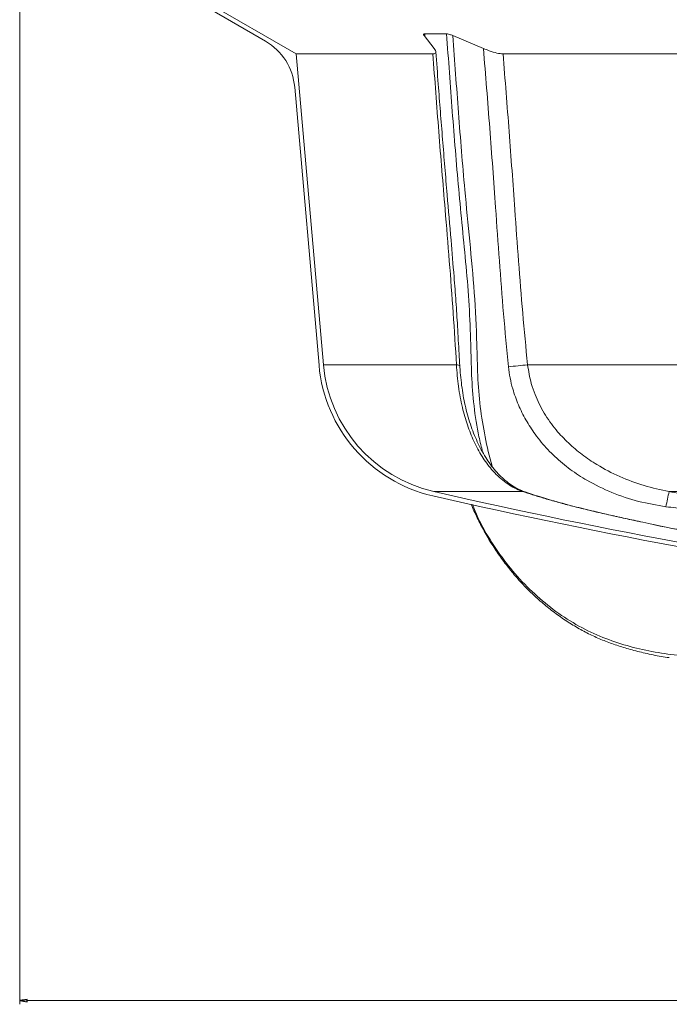
# Model space of a CAD drawing. Units: millimetres. Extents: x 421 to 3703, y -4579 to -640.
# Drawn here: x 2266 to 2487, y -3176 to -2841 of the extents above; entities that cross this region are included whole.
import ezdxf

# ---------------------------------------------------------------- set-up
doc = ezdxf.new("R2010")
doc.units = ezdxf.units.MM
doc.header["$MEASUREMENT"] = 0

msp = doc.modelspace()

# ---------------------------------------------------------------- linework, layer by layer
at = {"lineweight": 0}
for points in [[(2266.1855, -1964.3679), (2266.1855, -1964.3679), (2266.1855, -3175.7845), (2266.1855, -3175.7845)], [(2268.6855, -3174.5345), (2268.6855, -3174.5345), (3551.5322, -3174.5345), (3551.5322, -3174.5345)]]:
    msp.add_open_spline(points, degree=3, dxfattribs=at)
at = {"lineweight": 15}
for points in [[(2329.4891, -2835.3306), (2329.4891, -2835.3306), (2360.1671, -2853.0426), (2360.1671, -2853.0426)], [(2328.7391, -2836.6297), (2328.7391, -2836.6297), (2349.7243, -2848.7455), (2349.7243, -2848.7455)], [(2359.6482, -2864.3229), (2359.0795, -2857.8224), (2355.3754, -2852.0082), (2349.7243, -2848.7455)], [(2407.0186, -2851.1988), (2407.0186, -2851.1988), (2403.6019, -2846.7983), (2403.6019, -2846.7983)], [(2413.3706, -2846.7983), (2413.3706, -2846.7983), (2423.7909, -2851.1988), (2423.7909, -2851.1988)], [(2406.5864, -2853.0426), (2406.5864, -2853.0426), (2360.1671, -2853.0426), (2360.1671, -2853.0426)], [(2360.1671, -2853.0426), (2360.1671, -2853.0426), (2369.4019, -2958.5975), (2369.4019, -2958.5975)], [(2685.3175, -2853.0426), (2685.3175, -2853.0426), (2430.4517, -2853.0426), (2430.4517, -2853.0426)], [(2359.6482, -2864.3229), (2359.6482, -2864.3229), (2367.9076, -2958.7283), (2367.9076, -2958.7283)], [(2367.9076, -2958.7283), (2369.7978, -2980.3326), (2385.3996, -2998.2553), (2406.5373, -3003.1045)], [(2369.4019, -2958.5975), (2371.2354, -2979.5537), (2386.3691, -2996.9388), (2406.8727, -3001.6425)], [(2406.8727, -3001.6425), (2523.8119, -3028.4694), (2642.9293, -3044.7115), (2762.7819, -3050.172)], [(2406.5373, -3003.1045), (2523.5643, -3029.9516), (2642.7711, -3046.2059), (2762.7137, -3051.6705)]]:
    msp.add_open_spline(points, degree=3, dxfattribs=at)
for points, knots in [([(2403.814, -2846.2035), (2403.6813, -2846.2184), (2403.5485, -2846.2333), (2403.478, -2846.2832), (2403.478, -2846.2832), (2403.4077, -2846.333), (2403.3993, -2846.4177), (2403.441, -2846.5232), (2403.441, -2846.5232), (2403.4739, -2846.6063), (2403.5379, -2846.7023), (2403.6019, -2846.7983)], [0, 0, 0, 0, 0.25, 0.25, 0.25, 0.25, 0.5, 0.5, 0.5, 0.5, 1, 1, 1, 1]), ([(2403.814, -2846.2035), (2404.7593, -2846.219), (2405.7045, -2846.2345), (2406.649, -2846.239), (2406.649, -2846.239), (2408.1872, -2846.2465), (2409.7234, -2846.225), (2411.2596, -2846.2035)], [0, 0, 0, 0, 0.33333333, 0.33333333, 0.33333333, 0.33333333, 1, 1, 1, 1]), ([(2413.3706, -2846.7983), (2413.0321, -2846.6633), (2412.6936, -2846.5283), (2412.3801, -2846.4254), (2412.3801, -2846.4254), (2412.0652, -2846.3219), (2411.7756, -2846.2509), (2411.5488, -2846.2233), (2411.5488, -2846.2233), (2411.4433, -2846.2105), (2411.3514, -2846.207), (2411.2596, -2846.2035)], [0, 0, 0, 0, 0.25, 0.25, 0.25, 0.25, 0.5, 0.5, 0.5, 0.5, 1, 1, 1, 1]), ([(2407.0186, -2851.1988), (2407.1941, -2851.4467), (2407.3696, -2851.6947), (2407.4784, -2851.913), (2407.4784, -2851.913), (2407.5907, -2852.1384), (2407.6319, -2852.3321), (2407.6132, -2852.4962), (2407.6132, -2852.4962), (2407.5844, -2852.7494), (2407.413, -2852.932), (2407.0545, -2852.9992), (2407.0545, -2852.9992), (2406.9169, -2853.025), (2406.7516, -2853.0338), (2406.5864, -2853.0426)], [0, 0, 0, 0, 0.2, 0.2, 0.2, 0.2, 0.4, 0.4, 0.4, 0.4, 0.6, 0.6, 0.6, 0.6, 1, 1, 1, 1]), ([(2430.4517, -2853.0426), (2429.8072, -2852.9846), (2429.1626, -2852.9265), (2428.3863, -2852.7577), (2428.3863, -2852.7577), (2427.6121, -2852.5894), (2426.7069, -2852.3109), (2425.7696, -2851.9692), (2425.7696, -2851.9692), (2425.1203, -2851.7326), (2424.4556, -2851.4657), (2423.7909, -2851.1988)], [0, 0, 0, 0, 0.25, 0.25, 0.25, 0.25, 0.5, 0.5, 0.5, 0.5, 1, 1, 1, 1]), ([(2415.7231, -2958.9562), (2415.6456, -2957.6042), (2415.5682, -2956.2522), (2415.4945, -2954.9006), (2415.4945, -2954.9006), (2415.3245, -2951.7839), (2415.1747, -2948.6692), (2414.9922, -2945.5505), (2414.9922, -2945.5505), (2414.8278, -2942.7392), (2414.6369, -2939.9248), (2414.4343, -2937.1103), (2414.4343, -2937.1103), (2414.2332, -2934.3142), (2414.0205, -2931.518), (2413.7999, -2928.7218), (2413.7999, -2928.7218), (2413.4724, -2924.5708), (2413.1273, -2920.4198), (2412.7733, -2916.2692), (2412.7733, -2916.2692), (2412.3356, -2911.1375), (2411.8842, -2906.0066), (2411.4453, -2900.8751), (2411.4453, -2900.8751), (2410.9089, -2894.6023), (2410.3912, -2888.3288), (2409.8894, -2882.0553), (2409.8894, -2882.0553), (2409.3889, -2875.799), (2408.9042, -2869.5426), (2408.4314, -2863.2865), (2408.4314, -2863.2865), (2408.156, -2859.6414), (2407.8845, -2855.9963), (2407.6131, -2852.3513)], [0, 0, 0, 0, 0.1, 0.1, 0.1, 0.1, 0.2, 0.2, 0.2, 0.2, 0.3, 0.3, 0.3, 0.3, 0.4, 0.4, 0.4, 0.4, 0.5, 0.5, 0.5, 0.5, 0.6, 0.6, 0.6, 0.6, 0.7, 0.7, 0.7, 0.7, 0.8, 0.8, 0.8, 0.8, 1, 1, 1, 1]), ([(2438.3141, -3001.9162), (2437.7764, -3001.7341), (2437.2388, -3001.552), (2436.7003, -3001.3272), (2436.7003, -3001.3272), (2436.0527, -3001.0567), (2435.4039, -3000.7244), (2434.751, -3000.3507), (2434.751, -3000.3507), (2434.0622, -2999.9564), (2433.3688, -2999.5161), (2432.6752, -2999.0186), (2432.6752, -2999.0186), (2432.0116, -2998.5426), (2431.3477, -2998.0142), (2430.6867, -2997.4319), (2430.6867, -2997.4319), (2430.052, -2996.8726), (2429.4199, -2996.2637), (2428.7944, -2995.6023), (2428.7944, -2995.6023), (2428.1902, -2994.9635), (2427.5922, -2994.2757), (2427.0045, -2993.5381), (2427.0045, -2993.5381), (2426.4335, -2992.8216), (2425.8724, -2992.0581), (2425.3221, -2991.2442), (2425.3221, -2991.2442), (2424.7977, -2990.4684), (2424.2831, -2989.6469), (2423.7817, -2988.7805), (2423.7817, -2988.7805), (2423.2944, -2987.9383), (2422.8194, -2987.0537), (2422.3596, -2986.1272), (2422.3596, -2986.1272), (2421.9113, -2985.2242), (2421.4773, -2984.2813), (2421.0601, -2983.2998), (2421.0601, -2983.2998), (2420.6532, -2982.3424), (2420.2621, -2981.3482), (2419.8898, -2980.3195), (2419.8898, -2980.3195), (2419.526, -2979.3144), (2419.1801, -2978.2764), (2418.8525, -2977.2059), (2418.8525, -2977.2059), (2418.5314, -2976.1571), (2418.228, -2975.077), (2417.95, -2973.976), (2417.95, -2973.976), (2417.6818, -2972.9138), (2417.4373, -2971.8322), (2417.217, -2970.7274), (2417.217, -2970.7274), (2416.9947, -2969.6127), (2416.7971, -2968.4744), (2416.6238, -2967.3181), (2416.6238, -2967.3181), (2416.4527, -2966.1761), (2416.3053, -2965.0165), (2416.1751, -2963.8447), (2416.1751, -2963.8447), (2416.0472, -2962.6943), (2415.9359, -2961.5321), (2415.8601, -2960.3567), (2415.8601, -2960.3567), (2415.83, -2959.8906), (2415.8056, -2959.4223), (2415.7811, -2958.9541)], [0, 0, 0, 0, 0.05263158, 0.05263158, 0.05263158, 0.05263158, 0.10526316, 0.10526316, 0.10526316, 0.10526316, 0.15789474, 0.15789474, 0.15789474, 0.15789474, 0.21052632, 0.21052632, 0.21052632, 0.21052632, 0.26315789, 0.26315789, 0.26315789, 0.26315789, 0.31578947, 0.31578947, 0.31578947, 0.31578947, 0.36842105, 0.36842105, 0.36842105, 0.36842105, 0.42105263, 0.42105263, 0.42105263, 0.42105263, 0.47368421, 0.47368421, 0.47368421, 0.47368421, 0.52631579, 0.52631579, 0.52631579, 0.52631579, 0.57894737, 0.57894737, 0.57894737, 0.57894737, 0.63157895, 0.63157895, 0.63157895, 0.63157895, 0.68421053, 0.68421053, 0.68421053, 0.68421053, 0.73684211, 0.73684211, 0.73684211, 0.73684211, 0.78947368, 0.78947368, 0.78947368, 0.78947368, 0.84210526, 0.84210526, 0.84210526, 0.84210526, 0.89473684, 0.89473684, 0.89473684, 0.89473684, 1, 1, 1, 1]), ([(2686.3979, -3044.4707), (2683.3137, -3044.1811), (2680.2295, -3043.8915), (2677.1418, -3043.5866), (2677.1418, -3043.5866), (2670.3785, -3042.9185), (2663.5985, -3042.1765), (2656.8123, -3041.4017), (2656.8123, -3041.4017), (2649.9819, -3040.6219), (2643.1452, -3039.8089), (2636.3, -3038.9517), (2636.3, -3038.9517), (2629.4671, -3038.096), (2622.6258, -3037.1962), (2615.7768, -3036.2554), (2615.7768, -3036.2554), (2608.9445, -3035.3169), (2602.1046, -3034.3376), (2595.2593, -3033.3168), (2595.2593, -3033.3168), (2588.4291, -3032.2983), (2581.5936, -3031.2384), (2574.7572, -3030.1376), (2574.7572, -3030.1376), (2568.7916, -3029.177), (2562.8254, -3028.1852), (2556.8496, -3027.1622), (2556.8496, -3027.1622), (2551.6502, -3026.272), (2546.4436, -3025.3583), (2541.2248, -3024.4209), (2541.2248, -3024.4209), (2536.5123, -3023.5745), (2531.7898, -3022.7088), (2527.059, -3021.8241), (2527.059, -3021.8241), (2523.7712, -3021.2092), (2520.4793, -3020.5851), (2517.1738, -3019.9518), (2517.1738, -3019.9518), (2514.1677, -3019.3759), (2511.1504, -3018.7924), (2508.1231, -3018.2017), (2508.1231, -3018.2017), (2505.0905, -3017.61), (2502.0478, -3017.0111), (2499.0044, -3016.4046), (2499.0044, -3016.4046), (2494.7731, -3015.5615), (2490.5402, -3014.7038), (2486.322, -3013.8309), (2486.322, -3013.8309), (2483.5056, -3013.2481), (2480.6957, -3012.6585), (2477.9027, -3012.062), (2477.9027, -3012.062), (2475.9351, -3011.6417), (2473.9758, -3011.2181), (2472.0335, -3010.7913), (2472.0335, -3010.7913), (2470.3159, -3010.414), (2468.6116, -3010.0342), (2466.9238, -3009.6523), (2466.9238, -3009.6523), (2465.6405, -3009.3619), (2464.3666, -3009.0703), (2463.1143, -3008.7785), (2463.1143, -3008.7785), (2461.9568, -3008.5088), (2460.8177, -3008.2389), (2459.7021, -3007.9696), (2459.7021, -3007.9696), (2458.5209, -3007.6844), (2457.3661, -3007.3998), (2456.2403, -3007.1168), (2456.2403, -3007.1168), (2455.1118, -3006.833), (2454.0125, -3006.5507), (2452.9461, -3006.271), (2452.9461, -3006.271), (2451.8901, -3005.9939), (2450.8664, -3005.7193), (2449.8802, -3005.4483), (2449.8802, -3005.4483), (2448.9102, -3005.1817), (2447.9764, -3004.9185), (2447.0681, -3004.6574), (2447.0681, -3004.6574), (2446.1124, -3004.3827), (2445.1848, -3004.1102), (2444.2899, -3003.8412), (2444.2899, -3003.8412), (2443.2805, -3003.5376), (2442.3126, -3003.2384), (2441.3661, -3002.9413), (2441.3661, -3002.9413), (2440.3633, -3002.6266), (2439.3845, -3002.3144), (2438.4909, -3002.0109), (2438.4909, -3002.0109), (2438.419, -3001.9865), (2438.3477, -3001.9621), (2438.2764, -3001.9377)], [0, 0, 0, 0, 0.03703704, 0.03703704, 0.03703704, 0.03703704, 0.07407407, 0.07407407, 0.07407407, 0.07407407, 0.11111111, 0.11111111, 0.11111111, 0.11111111, 0.14814815, 0.14814815, 0.14814815, 0.14814815, 0.18518519, 0.18518519, 0.18518519, 0.18518519, 0.22222222, 0.22222222, 0.22222222, 0.22222222, 0.25925926, 0.25925926, 0.25925926, 0.25925926, 0.2962963, 0.2962963, 0.2962963, 0.2962963, 0.33333333, 0.33333333, 0.33333333, 0.33333333, 0.37037037, 0.37037037, 0.37037037, 0.37037037, 0.40740741, 0.40740741, 0.40740741, 0.40740741, 0.44444444, 0.44444444, 0.44444444, 0.44444444, 0.48148148, 0.48148148, 0.48148148, 0.48148148, 0.51851852, 0.51851852, 0.51851852, 0.51851852, 0.55555556, 0.55555556, 0.55555556, 0.55555556, 0.59259259, 0.59259259, 0.59259259, 0.59259259, 0.62962963, 0.62962963, 0.62962963, 0.62962963, 0.66666667, 0.66666667, 0.66666667, 0.66666667, 0.7037037, 0.7037037, 0.7037037, 0.7037037, 0.74074074, 0.74074074, 0.74074074, 0.74074074, 0.77777778, 0.77777778, 0.77777778, 0.77777778, 0.81481481, 0.81481481, 0.81481481, 0.81481481, 0.85185185, 0.85185185, 0.85185185, 0.85185185, 0.88888889, 0.88888889, 0.88888889, 0.88888889, 0.92592593, 0.92592593, 0.92592593, 0.92592593, 1, 1, 1, 1]), ([(2419.6339, -3005.963), (2419.7749, -3006.3181), (2419.916, -3006.6731), (2420.0616, -3007.0259), (2420.0616, -3007.0259), (2420.7207, -3008.6234), (2421.4712, -3010.1727), (2422.2487, -3011.7035), (2422.2487, -3011.7035), (2423.0308, -3013.2433), (2423.8401, -3014.7645), (2424.692, -3016.2559), (2424.692, -3016.2559), (2425.5479, -3017.7541), (2426.4467, -3019.2222), (2427.3823, -3020.6601), (2427.3823, -3020.6601), (2428.3208, -3022.1024), (2429.2963, -3023.5143), (2430.3083, -3024.8928), (2430.3083, -3024.8928), (2431.3217, -3026.273), (2432.3717, -3027.6197), (2433.4565, -3028.9305), (2433.4565, -3028.9305), (2434.5399, -3030.2397), (2435.6579, -3031.5131), (2436.8092, -3032.7483), (2436.8092, -3032.7483), (2437.9568, -3033.9796), (2439.1374, -3035.173), (2440.3489, -3036.3253), (2440.3489, -3036.3253), (2441.553, -3037.4707), (2442.7877, -3038.5756), (2444.0488, -3039.6415), (2444.0488, -3039.6415), (2445.3245, -3040.7199), (2446.6274, -3041.7583), (2447.9565, -3042.7538), (2447.9565, -3042.7538), (2449.31, -3043.7676), (2450.6908, -3044.7369), (2452.0973, -3045.6583), (2452.0973, -3045.6583), (2453.4776, -3046.5624), (2454.8826, -3047.4203), (2456.3113, -3048.2282), (2456.3113, -3048.2282), (2457.7047, -3049.016), (2459.1206, -3049.7562), (2460.5568, -3050.4437), (2460.5568, -3050.4437), (2461.9457, -3051.1086), (2463.3534, -3051.7242), (2464.7745, -3052.2942), (2464.7745, -3052.2942), (2466.1925, -3052.863), (2467.6238, -3053.3865), (2469.0647, -3053.8703), (2469.0647, -3053.8703), (2470.5974, -3054.385), (2472.1409, -3054.8549), (2473.692, -3055.2828), (2473.692, -3055.2828), (2475.3567, -3055.7421), (2477.0302, -3056.153), (2478.707, -3056.5393), (2478.707, -3056.5393), (2480.5467, -3056.9632), (2482.3903, -3057.3577), (2484.2505, -3057.6641), (2484.2505, -3057.6641), (2485.115, -3057.8065), (2485.9831, -3057.9298), (2486.8512, -3058.0532)], [0, 0, 0, 0, 0.05, 0.05, 0.05, 0.05, 0.1, 0.1, 0.1, 0.1, 0.15, 0.15, 0.15, 0.15, 0.2, 0.2, 0.2, 0.2, 0.25, 0.25, 0.25, 0.25, 0.3, 0.3, 0.3, 0.3, 0.35, 0.35, 0.35, 0.35, 0.4, 0.4, 0.4, 0.4, 0.45, 0.45, 0.45, 0.45, 0.5, 0.5, 0.5, 0.5, 0.55, 0.55, 0.55, 0.55, 0.6, 0.6, 0.6, 0.6, 0.65, 0.65, 0.65, 0.65, 0.7, 0.7, 0.7, 0.7, 0.75, 0.75, 0.75, 0.75, 0.8, 0.8, 0.8, 0.8, 0.85, 0.85, 0.85, 0.85, 0.9, 0.9, 0.9, 0.9, 1, 1, 1, 1])]:
    msp.add_open_spline(points, degree=3, knots=knots, dxfattribs=at)
at = {"color": 8, "lineweight": 9}
for points in [[(2403.886, -2847.1643), (2403.886, -2847.1643), (2403.814, -2846.2035), (2403.814, -2846.2035)], [(2414.6195, -2958.5975), (2414.6195, -2958.5975), (2369.4019, -2958.5975), (2369.4019, -2958.5975)], [(2432.2844, -2959.2784), (2434.4491, -2959.054), (2436.6135, -2958.8271), (2438.7777, -2958.5975)], [(2687.7277, -2958.5975), (2687.7277, -2958.5975), (2438.7777, -2958.5975), (2438.7777, -2958.5975)], [(2437.0587, -3001.6425), (2437.0587, -3001.6425), (2406.8727, -3001.6425), (2406.8727, -3001.6425)], [(2486.8841, -3001.6425), (2486.4882, -3003.3516), (2486.1282, -3005.0688), (2485.8044, -3006.793)], [(2673.2658, -3001.6425), (2673.2658, -3001.6425), (2486.8841, -3001.6425), (2486.8841, -3001.6425)]]:
    msp.add_open_spline(points, degree=3, dxfattribs=at)
for points, knots in [([(2411.2596, -2846.2035), (2411.8935, -2854.9965), (2412.5274, -2863.7895), (2413.198, -2872.5793), (2413.198, -2872.5793), (2413.8687, -2881.3688), (2414.5761, -2890.1551), (2415.3749, -2898.9309), (2415.3749, -2898.9309), (2415.7745, -2903.3211), (2416.197, -2907.7087), (2416.6247, -2912.0956), (2416.6247, -2912.0956), (2417.0525, -2916.4838), (2417.4854, -2920.8713), (2417.8827, -2925.2635), (2417.8827, -2925.2635), (2418.2798, -2929.6525), (2418.6412, -2934.0462), (2418.913, -2938.4471), (2418.913, -2938.4471), (2419.1847, -2942.8454), (2419.3668, -2947.2509), (2419.4795, -2951.6588), (2419.4795, -2951.6588), (2419.5688, -2955.1475), (2419.6146, -2958.6377), (2419.7701, -2962.1227), (2419.7701, -2962.1227), (2419.9255, -2965.604), (2420.1904, -2969.0801), (2420.5857, -2972.5401), (2420.5857, -2972.5401), (2420.9891, -2976.0699), (2421.5282, -2979.5829), (2422.2723, -2983.0376), (2422.2723, -2983.0376), (2422.651, -2984.7958), (2423.0828, -2986.5389), (2423.5145, -2988.282)], [0, 0, 0, 0, 0.09090909, 0.09090909, 0.09090909, 0.09090909, 0.18181818, 0.18181818, 0.18181818, 0.18181818, 0.27272727, 0.27272727, 0.27272727, 0.27272727, 0.36363636, 0.36363636, 0.36363636, 0.36363636, 0.45454545, 0.45454545, 0.45454545, 0.45454545, 0.54545455, 0.54545455, 0.54545455, 0.54545455, 0.63636364, 0.63636364, 0.63636364, 0.63636364, 0.72727273, 0.72727273, 0.72727273, 0.72727273, 0.81818182, 0.81818182, 0.81818182, 0.81818182, 1, 1, 1, 1]), ([(2426.7983, -2993.2571), (2426.7763, -2993.186), (2426.7543, -2993.1148), (2426.7324, -2993.0436), (2426.7324, -2993.0436), (2425.7288, -2989.7819), (2425.0078, -2986.4157), (2424.3565, -2983.0363), (2424.3565, -2983.0363), (2423.7053, -2979.6575), (2423.1238, -2976.2656), (2422.7041, -2972.8458), (2422.7041, -2972.8458), (2422.2739, -2969.3397), (2422.0139, -2965.8044), (2421.8575, -2962.2668), (2421.8575, -2962.2668), (2421.7009, -2958.7252), (2421.6482, -2955.1813), (2421.549, -2951.6384), (2421.549, -2951.6384), (2421.3856, -2945.7967), (2421.0959, -2939.9578), (2420.6735, -2934.1326), (2420.6735, -2934.1326), (2420.2508, -2928.3017), (2419.6951, -2922.4846), (2419.1318, -2916.6688), (2419.1318, -2916.6688), (2418.5684, -2910.8526), (2417.9973, -2905.0379), (2417.4671, -2899.2182), (2417.4671, -2899.2182), (2416.6724, -2890.4938), (2415.9699, -2881.7585), (2415.3025, -2873.0201), (2415.3025, -2873.0201), (2414.6351, -2864.2815), (2414.0028, -2855.5399), (2413.3706, -2846.7983)], [0, 0, 0, 0, 0.09090909, 0.09090909, 0.09090909, 0.09090909, 0.18181818, 0.18181818, 0.18181818, 0.18181818, 0.27272727, 0.27272727, 0.27272727, 0.27272727, 0.36363636, 0.36363636, 0.36363636, 0.36363636, 0.45454545, 0.45454545, 0.45454545, 0.45454545, 0.54545455, 0.54545455, 0.54545455, 0.54545455, 0.63636364, 0.63636364, 0.63636364, 0.63636364, 0.72727273, 0.72727273, 0.72727273, 0.72727273, 0.81818182, 0.81818182, 0.81818182, 0.81818182, 1, 1, 1, 1]), ([(2423.7909, -2851.1988), (2424.5096, -2860.2057), (2425.2282, -2869.2127), (2425.9176, -2878.2195), (2425.9176, -2878.2195), (2426.607, -2887.2262), (2427.2672, -2896.2327), (2427.9085, -2905.2392), (2427.9085, -2905.2392), (2428.3361, -2911.2448), (2428.7553, -2917.2505), (2429.1928, -2923.2573), (2429.1928, -2923.2573), (2429.6304, -2929.2642), (2430.0862, -2935.2723), (2430.6046, -2941.2769), (2430.6046, -2941.2769), (2431.1229, -2947.2797), (2431.7036, -2953.279), (2432.2844, -2959.2784)], [0, 0, 0, 0, 0.16666667, 0.16666667, 0.16666667, 0.16666667, 0.33333333, 0.33333333, 0.33333333, 0.33333333, 0.5, 0.5, 0.5, 0.5, 0.66666667, 0.66666667, 0.66666667, 0.66666667, 1, 1, 1, 1]), ([(2406.5864, -2853.0426), (2407.2504, -2861.8394), (2407.9143, -2870.6362), (2408.6068, -2879.4331), (2408.6068, -2879.4331), (2409.2994, -2888.23), (2410.0206, -2897.027), (2410.7482, -2905.8236), (2410.7482, -2905.8236), (2411.2333, -2911.6891), (2411.7213, -2917.5544), (2412.1881, -2923.4203), (2412.1881, -2923.4203), (2412.6549, -2929.2864), (2413.1004, -2935.153), (2413.5021, -2941.0167), (2413.5021, -2941.0167), (2413.9037, -2946.8789), (2414.2616, -2952.7382), (2414.6195, -2958.5975)], [0, 0, 0, 0, 0.16666667, 0.16666667, 0.16666667, 0.16666667, 0.33333333, 0.33333333, 0.33333333, 0.33333333, 0.5, 0.5, 0.5, 0.5, 0.66666667, 0.66666667, 0.66666667, 0.66666667, 1, 1, 1, 1]), ([(2438.7777, -2958.5975), (2438.2081, -2952.7399), (2437.6385, -2946.8822), (2437.122, -2941.0216), (2437.122, -2941.0216), (2436.6053, -2935.1596), (2436.1417, -2929.2946), (2435.704, -2923.4302), (2435.704, -2923.4302), (2435.2664, -2917.5659), (2434.8546, -2911.7022), (2434.4393, -2905.8383), (2434.4393, -2905.8383), (2433.8162, -2897.0392), (2433.185, -2888.2398), (2432.5191, -2879.4405), (2432.5191, -2879.4405), (2431.8531, -2870.6411), (2431.1524, -2861.8418), (2430.4517, -2853.0426)], [0, 0, 0, 0, 0.16666667, 0.16666667, 0.16666667, 0.16666667, 0.33333333, 0.33333333, 0.33333333, 0.33333333, 0.5, 0.5, 0.5, 0.5, 0.66666667, 0.66666667, 0.66666667, 0.66666667, 1, 1, 1, 1]), ([(2414.6195, -2958.5975), (2414.6969, -2959.836), (2414.7744, -2961.0746), (2414.8829, -2962.2978), (2414.8829, -2962.2978), (2414.9916, -2963.5214), (2415.1313, -2964.7297), (2415.2957, -2965.921), (2415.2957, -2965.921), (2415.4663, -2967.1582), (2415.6635, -2968.377), (2415.8871, -2969.572), (2415.8871, -2969.572), (2416.1106, -2970.7671), (2416.3606, -2971.9385), (2416.6346, -2973.0828), (2416.6346, -2973.0828), (2417.1346, -2975.1704), (2417.7149, -2977.1676), (2418.3556, -2979.0528), (2418.3556, -2979.0528), (2419.0121, -2980.9847), (2419.7321, -2982.7988), (2420.5053, -2984.4913), (2420.5053, -2984.4913), (2421.3708, -2986.3855), (2422.303, -2988.1271), (2423.3061, -2989.7238), (2423.3061, -2989.7238), (2424.3289, -2991.3518), (2425.4254, -2992.8291), (2426.5767, -2994.1514), (2426.5767, -2994.1514), (2427.2658, -2994.9429), (2427.9746, -2995.6788), (2428.6978, -2996.3596), (2428.6978, -2996.3596), (2429.4211, -2997.0405), (2430.1588, -2997.6663), (2430.9071, -2998.2362), (2430.9071, -2998.2362), (2431.671, -2998.8179), (2432.4459, -2999.3415), (2433.2296, -2999.8123), (2433.2296, -2999.8123), (2434.0133, -3000.2831), (2434.8058, -3000.7012), (2435.6069, -3001.0538), (2435.6069, -3001.0538), (2436.0887, -3001.2658), (2436.5737, -3001.4542), (2437.0587, -3001.6425)], [0, 0, 0, 0, 0.07142857, 0.07142857, 0.07142857, 0.07142857, 0.14285714, 0.14285714, 0.14285714, 0.14285714, 0.21428571, 0.21428571, 0.21428571, 0.21428571, 0.28571429, 0.28571429, 0.28571429, 0.28571429, 0.35714286, 0.35714286, 0.35714286, 0.35714286, 0.42857143, 0.42857143, 0.42857143, 0.42857143, 0.5, 0.5, 0.5, 0.5, 0.57142857, 0.57142857, 0.57142857, 0.57142857, 0.64285714, 0.64285714, 0.64285714, 0.64285714, 0.71428571, 0.71428571, 0.71428571, 0.71428571, 0.78571429, 0.78571429, 0.78571429, 0.78571429, 0.85714286, 0.85714286, 0.85714286, 0.85714286, 1, 1, 1, 1]), ([(2414.6195, -2958.5975), (2414.6195, -2958.5975), (2415.0256, -2958.6594), (2415.0256, -2958.6594), (2415.0256, -2958.6594), (2415.0256, -2958.6594), (2415.3402, -2958.7292), (2415.3402, -2958.7292), (2415.3402, -2958.7292), (2415.3402, -2958.7292), (2415.5607, -2958.8064), (2415.5607, -2958.8064), (2415.5607, -2958.8064), (2415.5607, -2958.8064), (2415.6852, -2958.8904), (2415.6852, -2958.8904), (2415.6852, -2958.8904), (2415.6852, -2958.8904), (2415.7148, -2958.957), (2415.7148, -2958.957)], [0, 0, 0, 0, 0.16666667, 0.16666667, 0.16666667, 0.16666667, 0.33333333, 0.33333333, 0.33333333, 0.33333333, 0.5, 0.5, 0.5, 0.5, 0.66666667, 0.66666667, 0.66666667, 0.66666667, 1, 1, 1, 1]), ([(2486.8841, -3001.6425), (2484.0216, -3001.0369), (2481.1591, -3000.4313), (2478.3541, -2999.6154), (2478.3541, -2999.6154), (2475.54, -2998.7968), (2472.7837, -2997.7664), (2470.1009, -2996.5748), (2470.1009, -2996.5748), (2467.4304, -2995.3885), (2464.8326, -2994.0425), (2462.3437, -2992.5198), (2462.3437, -2992.5198), (2460.6146, -2991.4619), (2458.938, -2990.3187), (2457.3235, -2989.0941), (2457.3235, -2989.0941), (2455.7052, -2987.8667), (2454.1492, -2986.5576), (2452.6718, -2985.1634), (2452.6718, -2985.1634), (2451.2, -2983.7744), (2449.8061, -2982.301), (2448.5111, -2980.7422), (2448.5111, -2980.7422), (2447.0136, -2978.9399), (2445.6483, -2977.0234), (2444.4433, -2975.0097), (2444.4433, -2975.0097), (2443.2389, -2972.9972), (2442.1947, -2970.8875), (2441.3219, -2968.707), (2441.3219, -2968.707), (2440.8346, -2967.4896), (2440.4008, -2966.25), (2440.0513, -2964.9887), (2440.0513, -2964.9887), (2439.4722, -2962.8983), (2439.1249, -2960.7479), (2438.7777, -2958.5975)], [0, 0, 0, 0, 0.09090909, 0.09090909, 0.09090909, 0.09090909, 0.18181818, 0.18181818, 0.18181818, 0.18181818, 0.27272727, 0.27272727, 0.27272727, 0.27272727, 0.36363636, 0.36363636, 0.36363636, 0.36363636, 0.45454545, 0.45454545, 0.45454545, 0.45454545, 0.54545455, 0.54545455, 0.54545455, 0.54545455, 0.63636364, 0.63636364, 0.63636364, 0.63636364, 0.72727273, 0.72727273, 0.72727273, 0.72727273, 0.81818182, 0.81818182, 0.81818182, 0.81818182, 1, 1, 1, 1]), ([(2432.2844, -2959.2784), (2432.4495, -2960.5449), (2432.6145, -2961.8113), (2432.8497, -2963.0653), (2432.8497, -2963.0653), (2433.085, -2964.3194), (2433.3904, -2965.561), (2433.7455, -2966.7878), (2433.7455, -2966.7878), (2434.2777, -2968.6265), (2434.9216, -2970.4322), (2435.6715, -2972.1925), (2435.6715, -2972.1925), (2436.4242, -2973.9597), (2437.2838, -2975.6812), (2438.2366, -2977.3491), (2438.2366, -2977.3491), (2439.1865, -2979.0121), (2440.2291, -2980.6219), (2441.3542, -2982.1707), (2441.3542, -2982.1707), (2442.0261, -2983.0957), (2442.7275, -2983.9989), (2443.4579, -2984.8784), (2443.4579, -2984.8784), (2444.8966, -2986.6107), (2446.4478, -2988.2508), (2448.0917, -2989.7902), (2448.0917, -2989.7902), (2449.7425, -2991.336), (2451.4868, -2992.7802), (2453.307, -2994.1217), (2453.307, -2994.1217), (2455.1218, -2995.4591), (2457.0121, -2996.6944), (2458.9628, -2997.8246), (2458.9628, -2997.8246), (2461.6946, -2999.4073), (2464.5448, -3000.784), (2467.4705, -3001.9828), (2467.4705, -3001.9828), (2470.4102, -3003.1874), (2473.426, -3004.2125), (2476.5007, -3004.9852), (2476.5007, -3004.9852), (2479.563, -3005.7547), (2482.6837, -3006.2739), (2485.8044, -3006.793)], [0, 0, 0, 0, 0.07692308, 0.07692308, 0.07692308, 0.07692308, 0.15384615, 0.15384615, 0.15384615, 0.15384615, 0.23076923, 0.23076923, 0.23076923, 0.23076923, 0.30769231, 0.30769231, 0.30769231, 0.30769231, 0.38461538, 0.38461538, 0.38461538, 0.38461538, 0.46153846, 0.46153846, 0.46153846, 0.46153846, 0.53846154, 0.53846154, 0.53846154, 0.53846154, 0.61538462, 0.61538462, 0.61538462, 0.61538462, 0.69230769, 0.69230769, 0.69230769, 0.69230769, 0.76923077, 0.76923077, 0.76923077, 0.76923077, 0.84615385, 0.84615385, 0.84615385, 0.84615385, 1, 1, 1, 1]), ([(2437.0587, -3001.6425), (2438.1846, -3002.0122), (2439.3105, -3002.3819), (2440.4952, -3002.7565), (2440.4952, -3002.7565), (2441.6795, -3003.1311), (2442.9226, -3003.5107), (2444.2174, -3003.8946), (2444.2174, -3003.8946), (2445.541, -3004.287), (2446.9186, -3004.684), (2448.359, -3005.0857), (2448.359, -3005.0857), (2449.7987, -3005.4873), (2451.3012, -3005.8936), (2452.8755, -3006.3045), (2452.8755, -3006.3045), (2454.4248, -3006.7088), (2456.0436, -3007.1176), (2457.7173, -3007.5275), (2457.7173, -3007.5275), (2459.3921, -3007.9377), (2461.1219, -3008.3491), (2462.8834, -3008.7588), (2462.8834, -3008.7588), (2464.6971, -3009.1807), (2466.5444, -3009.6008), (2468.4096, -3010.018), (2468.4096, -3010.018), (2470.2754, -3010.4354), (2472.1591, -3010.8499), (2474.0517, -3011.2612), (2474.0517, -3011.2612), (2479.2584, -3012.3929), (2484.5322, -3013.5006), (2489.8262, -3014.5842), (2489.8262, -3014.5842), (2495.1224, -3015.6683), (2500.4388, -3016.7281), (2505.7358, -3017.7658), (2505.7358, -3017.7658), (2511.0302, -3018.803), (2516.3053, -3019.818), (2521.5476, -3020.81), (2521.5476, -3020.81), (2529.4157, -3022.2989), (2537.2101, -3023.736), (2544.9984, -3025.1201), (2544.9984, -3025.1201), (2552.7873, -3026.5043), (2560.5702, -3027.8354), (2568.3479, -3029.1143), (2568.3479, -3029.1143), (2578.7128, -3030.8185), (2589.0685, -3032.4297), (2599.4067, -3033.9438), (2599.4067, -3033.9438), (2609.7461, -3035.4581), (2620.0678, -3036.8752), (2630.375, -3038.2083), (2630.375, -3038.2083), (2640.681, -3039.5413), (2650.9725, -3040.7902), (2661.2361, -3041.905), (2661.2361, -3041.905), (2669.5896, -3042.8123), (2677.9246, -3043.6308), (2686.2597, -3044.4493)], [0, 0, 0, 0, 0.05555556, 0.05555556, 0.05555556, 0.05555556, 0.11111111, 0.11111111, 0.11111111, 0.11111111, 0.16666667, 0.16666667, 0.16666667, 0.16666667, 0.22222222, 0.22222222, 0.22222222, 0.22222222, 0.27777778, 0.27777778, 0.27777778, 0.27777778, 0.33333333, 0.33333333, 0.33333333, 0.33333333, 0.38888889, 0.38888889, 0.38888889, 0.38888889, 0.44444444, 0.44444444, 0.44444444, 0.44444444, 0.5, 0.5, 0.5, 0.5, 0.55555556, 0.55555556, 0.55555556, 0.55555556, 0.61111111, 0.61111111, 0.61111111, 0.61111111, 0.66666667, 0.66666667, 0.66666667, 0.66666667, 0.72222222, 0.72222222, 0.72222222, 0.72222222, 0.77777778, 0.77777778, 0.77777778, 0.77777778, 0.83333333, 0.83333333, 0.83333333, 0.83333333, 0.88888889, 0.88888889, 0.88888889, 0.88888889, 1, 1, 1, 1]), ([(2437.0587, -3001.6425), (2437.0587, -3001.6425), (2438.056, -3001.8655), (2438.056, -3001.8655), (2438.056, -3001.8655), (2438.056, -3001.8655), (2438.2753, -3001.9341), (2438.2753, -3001.9341)], [0, 0, 0, 0, 0.33333333, 0.33333333, 0.33333333, 0.33333333, 1, 1, 1, 1]), ([(2798.2231, -3050.5416), (2794.2386, -3050.3732), (2790.2541, -3050.2048), (2786.2827, -3050.0087), (2786.2827, -3050.0087), (2778.1119, -3049.6051), (2769.9963, -3049.0839), (2761.9059, -3048.5065), (2761.9059, -3048.5065), (2751.0234, -3047.73), (2740.1864, -3046.8519), (2729.4098, -3045.8464), (2729.4098, -3045.8464), (2718.6285, -3044.8404), (2707.9076, -3043.7068), (2697.2452, -3042.4533), (2697.2452, -3042.4533), (2686.5812, -3041.1996), (2675.9757, -3039.826), (2665.4408, -3038.3309), (2665.4408, -3038.3309), (2654.9075, -3036.836), (2644.4449, -3035.2197), (2634.0254, -3033.4828), (2634.0254, -3033.4828), (2623.6105, -3031.7467), (2613.2387, -3029.8902), (2603.0277, -3027.9127), (2603.0277, -3027.9127), (2596.6579, -3026.6792), (2590.3508, -3025.3986), (2584.1341, -3024.0719), (2584.1341, -3024.0719), (2577.9147, -3022.7447), (2571.7859, -3021.3714), (2565.6705, -3019.9519), (2565.6705, -3019.9519), (2559.5536, -3018.5319), (2553.4501, -3017.0658), (2547.3327, -3015.5529), (2547.3327, -3015.5529), (2541.2175, -3014.0407), (2535.0884, -3012.4818), (2528.8169, -3010.8757), (2528.8169, -3010.8757), (2526.7768, -3010.3533), (2524.7216, -3009.8258), (2522.6028, -3009.2945), (2522.6028, -3009.2945), (2520.4826, -3008.7629), (2518.2987, -3008.2275), (2516.0365, -3007.6927), (2516.0365, -3007.6927), (2513.7879, -3007.1611), (2511.4619, -3006.63), (2509.073, -3006.1073), (2509.073, -3006.1073), (2506.7066, -3005.5895), (2504.2785, -3005.0799), (2501.8269, -3004.5775), (2501.8269, -3004.5775), (2499.3659, -3004.0731), (2496.8812, -3003.5761), (2494.3852, -3003.0878), (2494.3852, -3003.0878), (2491.8923, -3002.6002), (2489.3882, -3002.1213), (2486.8841, -3001.6425)], [0, 0, 0, 0, 0.05555556, 0.05555556, 0.05555556, 0.05555556, 0.11111111, 0.11111111, 0.11111111, 0.11111111, 0.16666667, 0.16666667, 0.16666667, 0.16666667, 0.22222222, 0.22222222, 0.22222222, 0.22222222, 0.27777778, 0.27777778, 0.27777778, 0.27777778, 0.33333333, 0.33333333, 0.33333333, 0.33333333, 0.38888889, 0.38888889, 0.38888889, 0.38888889, 0.44444444, 0.44444444, 0.44444444, 0.44444444, 0.5, 0.5, 0.5, 0.5, 0.55555556, 0.55555556, 0.55555556, 0.55555556, 0.61111111, 0.61111111, 0.61111111, 0.61111111, 0.66666667, 0.66666667, 0.66666667, 0.66666667, 0.72222222, 0.72222222, 0.72222222, 0.72222222, 0.77777778, 0.77777778, 0.77777778, 0.77777778, 0.83333333, 0.83333333, 0.83333333, 0.83333333, 0.88888889, 0.88888889, 0.88888889, 0.88888889, 1, 1, 1, 1]), ([(2420.0453, -3006.0528), (2420.6433, -3007.5285), (2421.2413, -3009.0043), (2421.9039, -3010.4417), (2421.9039, -3010.4417), (2423.2792, -3013.4251), (2424.9326, -3016.243), (2426.6864, -3018.9702), (2426.6864, -3018.9702), (2428.446, -3021.7062), (2430.3066, -3024.3508), (2432.3015, -3026.8627), (2432.3015, -3026.8627), (2434.29, -3029.3664), (2436.412, -3031.7383), (2438.6424, -3033.9689), (2438.6424, -3033.9689), (2440.8735, -3036.2002), (2443.2131, -3038.2902), (2445.6467, -3040.2299), (2445.6467, -3040.2299), (2448.0876, -3042.1753), (2450.6231, -3043.9695), (2453.2448, -3045.5853), (2453.2448, -3045.5853), (2455.8567, -3047.1951), (2458.5543, -3048.6278), (2461.3147, -3049.8789), (2461.3147, -3049.8789), (2463.981, -3051.0874), (2466.706, -3052.1264), (2469.4651, -3053.0281), (2469.4651, -3053.0281), (2472.2348, -3053.9331), (2475.039, -3054.6997), (2477.8664, -3055.3312), (2477.8664, -3055.3312), (2480.6969, -3055.9634), (2483.5507, -3056.4603), (2486.4171, -3056.8348), (2486.4171, -3056.8348), (2489.2738, -3057.208), (2492.1429, -3057.4596), (2495.0159, -3057.585), (2495.0159, -3057.585), (2498.7782, -3057.7493), (2502.5472, -3057.6972), (2506.3109, -3057.5423), (2506.3109, -3057.5423), (2510.0797, -3057.3871), (2513.8432, -3057.1289), (2517.6103, -3056.9583), (2517.6103, -3056.9583), (2521.3747, -3056.7879), (2525.1427, -3056.7051), (2528.9102, -3056.684), (2528.9102, -3056.684), (2540.1895, -3056.6211), (2551.464, -3057.1122), (2562.7365, -3057.5817), (2562.7365, -3057.5817), (2574.0101, -3058.0513), (2585.2816, -3058.4992), (2596.5525, -3058.9902), (2596.5525, -3058.9902), (2607.8238, -3059.4813), (2619.0945, -3060.0155), (2630.368, -3060.4576), (2630.368, -3060.4576), (2641.6405, -3060.8997), (2652.9159, -3061.2498), (2664.1926, -3061.5317), (2664.1926, -3061.5317), (2689.5514, -3062.1657), (2714.9166, -3062.4551), (2740.282, -3062.6548), (2740.282, -3062.6548), (2765.0228, -3062.8495), (2789.7636, -3062.959), (2814.5045, -3063.0684)], [0, 0, 0, 0, 0.04761905, 0.04761905, 0.04761905, 0.04761905, 0.0952381, 0.0952381, 0.0952381, 0.0952381, 0.14285714, 0.14285714, 0.14285714, 0.14285714, 0.19047619, 0.19047619, 0.19047619, 0.19047619, 0.23809524, 0.23809524, 0.23809524, 0.23809524, 0.28571429, 0.28571429, 0.28571429, 0.28571429, 0.33333333, 0.33333333, 0.33333333, 0.33333333, 0.38095238, 0.38095238, 0.38095238, 0.38095238, 0.42857143, 0.42857143, 0.42857143, 0.42857143, 0.47619048, 0.47619048, 0.47619048, 0.47619048, 0.52380952, 0.52380952, 0.52380952, 0.52380952, 0.57142857, 0.57142857, 0.57142857, 0.57142857, 0.61904762, 0.61904762, 0.61904762, 0.61904762, 0.66666667, 0.66666667, 0.66666667, 0.66666667, 0.71428571, 0.71428571, 0.71428571, 0.71428571, 0.76190476, 0.76190476, 0.76190476, 0.76190476, 0.80952381, 0.80952381, 0.80952381, 0.80952381, 0.85714286, 0.85714286, 0.85714286, 0.85714286, 0.9047619, 0.9047619, 0.9047619, 0.9047619, 1, 1, 1, 1]), ([(2485.8044, -3006.793), (2488.0751, -3007.086), (2490.3458, -3007.379), (2492.6111, -3007.6874), (2492.6111, -3007.6874), (2494.8786, -3007.9961), (2497.1405, -3008.3202), (2499.3846, -3008.6625), (2499.3846, -3008.6625), (2501.618, -3009.0032), (2503.8336, -3009.362), (2505.9865, -3009.7586), (2505.9865, -3009.7586), (2507.605, -3010.0568), (2509.1881, -3010.3764), (2510.7193, -3010.7153), (2510.7193, -3010.7153), (2512.2601, -3011.0564), (2513.7482, -3011.4171), (2515.1962, -3011.7851), (2515.1962, -3011.7851), (2516.6527, -3012.1553), (2518.0685, -3012.533), (2519.4537, -3012.9108), (2519.4537, -3012.9108), (2520.8335, -3013.2872), (2522.183, -3013.6637), (2523.5288, -3014.0354), (2523.5288, -3014.0354), (2529.7305, -3015.7481), (2535.8533, -3017.3581), (2541.9798, -3018.8933), (2541.9798, -3018.8933), (2548.1082, -3020.4291), (2554.2402, -3021.89), (2560.3973, -3023.2914), (2560.3973, -3023.2914), (2566.5535, -3024.6925), (2572.7347, -3026.034), (2578.9953, -3027.3434), (2578.9953, -3027.3434), (2585.2535, -3028.6524), (2591.5911, -3029.9293), (2597.9875, -3031.1635), (2597.9875, -3031.1635), (2608.2514, -3033.1441), (2618.6666, -3035.0148), (2629.1089, -3036.7971), (2629.1089, -3036.7971), (2639.556, -3038.5803), (2650.0303, -3040.275), (2660.6614, -3041.691), (2660.6614, -3041.691), (2662.5027, -3041.9363), (2664.3487, -3042.1732), (2666.1948, -3042.4101)], [0, 0, 0, 0, 0.06666667, 0.06666667, 0.06666667, 0.06666667, 0.13333333, 0.13333333, 0.13333333, 0.13333333, 0.2, 0.2, 0.2, 0.2, 0.26666667, 0.26666667, 0.26666667, 0.26666667, 0.33333333, 0.33333333, 0.33333333, 0.33333333, 0.4, 0.4, 0.4, 0.4, 0.46666667, 0.46666667, 0.46666667, 0.46666667, 0.53333333, 0.53333333, 0.53333333, 0.53333333, 0.6, 0.6, 0.6, 0.6, 0.66666667, 0.66666667, 0.66666667, 0.66666667, 0.73333333, 0.73333333, 0.73333333, 0.73333333, 0.8, 0.8, 0.8, 0.8, 0.86666667, 0.86666667, 0.86666667, 0.86666667, 1, 1, 1, 1])]:
    msp.add_open_spline(points, degree=3, knots=knots, dxfattribs=at)
for points in [[(2268.6855, -3174.1178), (2268.6855, -3174.1178), (2266.1855, -3174.5345), (2266.1855, -3174.5345), (2266.1855, -3174.5345), (2266.1855, -3174.5345), (2268.6855, -3174.1178), (2268.6855, -3174.1178)], [(2266.1855, -3174.5345), (2266.1855, -3174.5345), (2268.6855, -3174.9512), (2268.6855, -3174.9512), (2268.6855, -3174.9512), (2268.6855, -3174.9512), (2268.6855, -3174.1178), (2268.6855, -3174.1178)]]:
    msp.add_open_spline(points, degree=3, knots=[0, 0, 0, 0, 0.33333333, 0.33333333, 0.33333333, 0.33333333, 1, 1, 1, 1])
at = {"lineweight": 9}
msp.add_open_spline([(2268.6855, -3174.1178), (2268.6855, -3174.1178), (2266.1855, -3174.5345), (2266.1855, -3174.5345)], degree=3, dxfattribs=at)
msp.add_open_spline([(2266.1855, -3174.5345), (2266.1855, -3174.5345), (2268.6855, -3174.9512), (2268.6855, -3174.9512), (2268.6855, -3174.9512), (2268.6855, -3174.9512), (2268.6855, -3174.1178), (2268.6855, -3174.1178)], degree=3, knots=[0, 0, 0, 0, 0.33333333, 0.33333333, 0.33333333, 0.33333333, 1, 1, 1, 1], dxfattribs=at)

doc.saveas('drawing.dxf')
